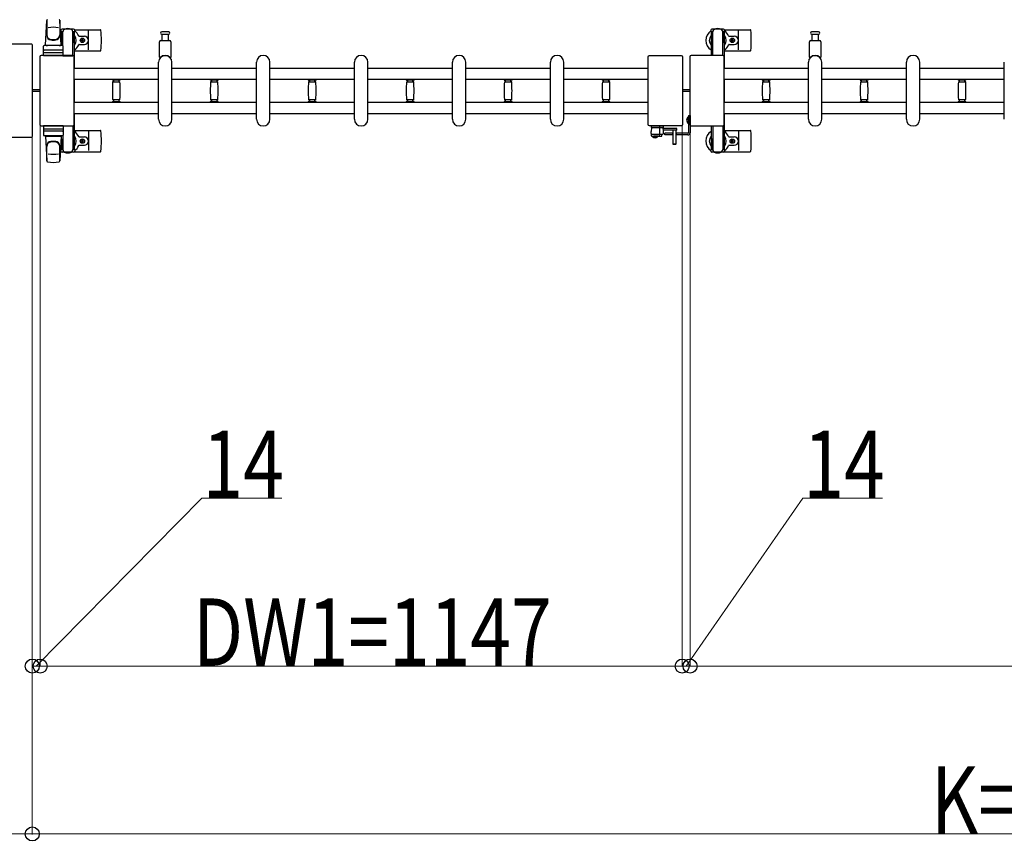
# Model space of a CAD drawing. Units: millimetres. Extents: x 0 to 33640, y 0 to 23760.
# Drawn here: x 2001 to 3760, y 19658 to 21128 of the extents above; entities that cross this region are included whole.
import ezdxf

# ---------------------------------------------------------------- set-up
doc = ezdxf.new("R2010")
doc.units = ezdxf.units.MM
doc.linetypes.add('YHIDDEN_1', pattern=[4, 3, -1])
for name, color, linetype, lineweight in [('YKK_13', 4, 'Continuous', 30), ('YKK_A1', 4, 'Continuous', 30), ('YKK_D', 6, 'Continuous', 13)]:
    doc.layers.add(name, color=color, linetype=linetype, lineweight=lineweight)
doc.styles.add('text-b', font='extslim2.shx', dxfattribs={"width": 0.8, "bigfont": 'extfont2.shx'})

msp = doc.modelspace()

# ---------------------------------------------------------------- linework, layer by layer
at = {"layer": 'YKK_13'}
for p, q in [((2047.1, 21082.4), (2049.5, 21126.4)), ((2049.6, 21126), (2049.6, 21100.3)), ((2072.6, 21126.8), (2072.6, 21099.6)), ((2075.1, 21082.4), (2072.6, 21126.4)), ((2074.8, 21108.9), (2074.8, 21106.1)), ((2097.4, 21110.9), (2076.8, 21110.9)), ((2099.1, 21109.9), (2145.2, 21109.9)), ((2099.4, 21106.1), (2099.4, 21108.9)), ((3235.8, 21108.9), (3235.8, 21106.1)), ((3258.4, 21110.9), (3237.8, 21110.9)), ((3260.1, 21109.9), (3306.2, 21109.9)), ((3260.4, 21106.1), (3260.4, 21108.9)), ((2074.8, 21106.1), (2078.1, 21106.1)), ((2076.3, 21102.6), (2077.1, 21102.6)), ((2076.3, 21092.1), (2076.3, 21102.6)), ((2077.9, 21086.1), (2076.3, 21092.1)), ((2077.1, 21089.1), (2077.1, 21106.1)), ((2078.1, 21081.3), (2078.1, 21105.9)), ((2096.1, 21106.1), (2099.4, 21106.1)), ((2096.1, 21063.4), (2096.1, 21105.9)), ((2096.3, 21086.1), (2097.9, 21092.1)), ((2097.1, 21089.1), (2097.1, 21106.1)), ((2097.9, 21102.6), (2097.1, 21102.6)), ((2097.9, 21092.1), (2097.9, 21102.6)), ((2107.4, 21098.4), (2116.6, 21098.4)), ((2110.9, 21091.3), (2110.9, 21090.5)), ((2111.8, 21091.3), (2110.9, 21091.3)), ((2110.9, 21090.5), (2111.8, 21090.5)), ((2113.5, 21093.1), (2112.6, 21093.1)), ((2112.6, 21093.1), (2112.6, 21092.2)), ((2113.5, 21092.2), (2113.5, 21093.1)), ((2115.3, 21091.3), (2114.4, 21091.3)), ((2114.4, 21090.5), (2115.3, 21090.5)), ((2115.3, 21090.5), (2115.3, 21091.3)), ((2124.1, 21073.9), (2124.1, 21107.9)), ((2261.1, 21105.9), (2254.8, 21105.9)), ((2254.8, 21101.9), (2267.3, 21101.9)), ((2255.6, 21090.4), (2255.6, 21101.9)), ((2267.3, 21105.9), (2261.1, 21105.9)), ((2266.6, 21101.9), (2266.6, 21090.4)), ((3235.8, 21106.1), (3239.1, 21106.1)), ((3237.3, 21102.6), (3238.1, 21102.6)), ((3237.3, 21092.1), (3237.3, 21102.6)), ((3238.9, 21086.1), (3237.3, 21092.1)), ((3238.1, 21089.1), (3238.1, 21106.1)), ((3239.1, 21063.9), (3239.1, 21105.9)), ((3257.1, 21106.1), (3260.4, 21106.1)), ((3257.1, 21063.9), (3257.1, 21105.9)), ((3257.3, 21086.1), (3258.9, 21092.1)), ((3258.1, 21089.1), (3258.1, 21106.1)), ((3258.9, 21102.6), (3258.1, 21102.6)), ((3258.9, 21092.1), (3258.9, 21102.6)), ((3268.4, 21098.4), (3277.6, 21098.4)), ((3271.9, 21091.3), (3271.9, 21090.5)), ((3272.8, 21091.3), (3271.9, 21091.3)), ((3271.9, 21090.5), (3272.8, 21090.5)), ((3274.5, 21093.1), (3273.6, 21093.1)), ((3273.6, 21093.1), (3273.6, 21092.2)), ((3274.5, 21092.2), (3274.5, 21093.1)), ((3276.3, 21091.3), (3275.4, 21091.3)), ((3275.4, 21090.5), (3276.3, 21090.5)), ((3276.3, 21090.5), (3276.3, 21091.3)), ((3285.1, 21073.9), (3285.1, 21107.9)), ((3422.1, 21105.9), (3415.8, 21105.9)), ((3415.8, 21101.9), (3428.3, 21101.9)), ((3416.6, 21090.4), (3416.6, 21101.9)), ((3428.3, 21105.9), (3422.1, 21105.9)), ((3427.6, 21101.9), (3427.6, 21090.4)), ((2022.6, 21083.9), (1986.6, 21083.9)), ((2022.6, 21083.9), (2022.6, 21083.9)), ((2024.1, 20919.4), (2024.1, 21082.4)), ((2024.1, 21082.4), (2024.1, 21082.4)), ((2043.6, 21063.4), (2043.6, 21080.4)), ((2077.6, 21081.4), (2044.6, 21081.4)), ((2077.6, 21073.4), (2044.6, 21073.4)), ((2047.1, 21082.4), (2075.1, 21082.4)), ((2048.1, 21081.4), (2048.1, 21082.4)), ((2048.1, 21082.4), (2074.1, 21082.4)), ((2048.1, 21081.4), (2050.5, 21081.4)), ((2071.7, 21081.4), (2074.1, 21081.4)), ((2074.1, 21081.4), (2074.1, 21082.4)), ((2077.9, 21086.1), (2078.1, 21086.1)), ((2078.6, 21063.4), (2078.6, 21080.4)), ((2096.3, 21086.1), (2096.1, 21086.1)), ((2107.4, 21083.4), (2116.6, 21083.4)), ((2112.6, 21089.6), (2112.6, 21088.7)), ((2112.6, 21088.7), (2113.5, 21088.7)), ((2113.5, 21088.7), (2113.5, 21089.6)), ((2251.1, 21060.6), (2251.1, 21088.4)), ((2253.1, 21090.4), (2269.1, 21090.4)), ((2271.1, 21088.4), (2271.1, 21060.6)), ((3238.9, 21086.1), (3239.1, 21086.1)), ((3257.3, 21086.1), (3257.1, 21086.1)), ((3268.4, 21083.4), (3277.6, 21083.4)), ((3273.6, 21089.6), (3273.6, 21088.7)), ((3273.6, 21088.7), (3274.5, 21088.7)), ((3274.5, 21088.7), (3274.5, 21089.6)), ((3412.1, 21060.6), (3412.1, 21088.4)), ((3414.1, 21090.4), (3430.1, 21090.4)), ((3432.1, 21088.4), (3432.1, 21060.6)), ((2037.1, 21061.4), (2037.1, 20940.4)), ((2037.1, 21061.4), (2037.1, 21061.4)), ((2096.1, 21063.9), (2039.6, 21063.9)), ((2039.6, 21063.9), (2039.6, 21063.9)), ((2078.6, 21063.4), (2043.6, 21063.4)), ((2044.5, 21068.9), (2077.7, 21068.9)), ((2078.1, 21063.4), (2096.1, 21063.4)), ((2096.1, 21063.9), (2096.1, 21063.9)), ((2098.6, 20940.4), (2098.6, 21061.4)), ((2098.6, 21061.4), (2098.6, 21061.4)), ((2099.1, 21071.9), (2145.2, 21071.9)), ((3123.6, 20940.4), (3123.6, 21061.4)), ((3123.6, 21061.4), (3123.6, 21061.4)), ((3126.1, 21063.9), (3182.6, 21063.9)), ((3126.1, 21063.9), (3126.1, 21063.9)), ((3182.6, 21063.9), (3182.6, 21063.9)), ((3185.1, 21061.4), (3185.1, 20940.4)), ((3185.1, 21061.4), (3185.1, 21061.4)), ((3198.1, 21061.4), (3198.1, 20940.4)), ((3198.1, 21061.4), (3198.1, 21061.4)), ((3257.1, 21063.9), (3200.6, 21063.9)), ((3200.6, 21063.9), (3200.6, 21063.9)), ((3259.6, 20940.4), (3259.6, 21061.4)), ((3259.6, 21061.4), (3259.6, 21061.4)), ((3260.1, 21071.9), (3306.2, 21071.9)), ((2249.1, 20949.9), (2249.1, 21051.9)), ((2273.1, 20949.9), (2273.1, 21051.9)), ((2424.1, 20949.9), (2424.1, 21051.9)), ((2448.1, 20949.9), (2448.1, 21051.9)), ((2599.1, 20949.9), (2599.1, 21051.9)), ((2623.1, 20949.9), (2623.1, 21051.9)), ((2774.1, 20949.9), (2774.1, 21051.9)), ((2798.1, 20949.9), (2798.1, 21051.9)), ((2949.1, 20949.9), (2949.1, 21051.9)), ((2973.1, 20949.9), (2973.1, 21051.9)), ((3410.1, 20949.9), (3410.1, 21051.9)), ((3434.1, 20949.9), (3434.1, 21051.9)), ((3585.1, 20949.9), (3585.1, 21051.9)), ((3609.1, 20949.9), (3609.1, 21051.9)), ((3760.1, 20949.9), (3760.1, 21051.9)), ((2166.6, 21021.5), (2166.6, 21020.2)), ((2166.6, 21021.5), (2173.6, 21021.5)), ((2173.6, 21021.5), (2180.6, 21021.5)), ((2180.6, 21020.2), (2180.6, 21021.5)), ((2341.6, 21021.5), (2341.6, 21020.2)), ((2341.6, 21021.5), (2348.6, 21021.5)), ((2348.6, 21021.5), (2355.6, 21021.5)), ((2355.6, 21020.2), (2355.6, 21021.5)), ((2516.6, 21021.5), (2516.6, 21020.2)), ((2516.6, 21021.5), (2523.6, 21021.5)), ((2523.6, 21021.5), (2530.6, 21021.5)), ((2530.6, 21020.2), (2530.6, 21021.5)), ((2691.6, 21021.5), (2691.6, 21020.2)), ((2691.6, 21021.5), (2698.6, 21021.5)), ((2698.6, 21021.5), (2705.6, 21021.5)), ((2705.6, 21020.2), (2705.6, 21021.5)), ((2866.6, 21021.5), (2866.6, 21020.2)), ((2866.6, 21021.5), (2873.6, 21021.5)), ((2873.6, 21021.5), (2880.6, 21021.5)), ((2880.6, 21020.2), (2880.6, 21021.5)), ((3041.6, 21021.5), (3041.6, 21020.2)), ((3041.6, 21021.5), (3048.6, 21021.5)), ((3048.6, 21021.5), (3055.6, 21021.5)), ((3055.6, 21020.2), (3055.6, 21021.5)), ((3327.6, 21021.5), (3327.6, 21020.2)), ((3327.6, 21021.5), (3334.6, 21021.5)), ((3334.6, 21021.5), (3341.6, 21021.5)), ((3341.6, 21020.2), (3341.6, 21021.5)), ((3502.6, 21021.5), (3502.6, 21020.2)), ((3502.6, 21021.5), (3509.6, 21021.5)), ((3509.6, 21021.5), (3516.6, 21021.5)), ((3516.6, 21020.2), (3516.6, 21021.5)), ((3677.6, 21021.5), (3677.6, 21020.2)), ((3677.6, 21021.5), (3684.6, 21021.5)), ((3684.6, 21021.5), (3691.6, 21021.5)), ((3691.6, 21020.2), (3691.6, 21021.5)), ((2173.6, 21019.9), (2166.9, 21019.9)), ((2167.4, 21016.9), (2179.8, 21016.9)), ((2168.6, 21019.9), (2168.6, 21016.9)), ((2180.3, 21019.9), (2173.6, 21019.9)), ((2178.6, 21016.9), (2178.6, 21019.9)), ((2348.6, 21019.9), (2341.9, 21019.9)), ((2342.4, 21016.9), (2354.8, 21016.9)), ((2343.6, 21019.9), (2343.6, 21016.9)), ((2355.3, 21019.9), (2348.6, 21019.9)), ((2353.6, 21016.9), (2353.6, 21019.9)), ((2523.6, 21019.9), (2516.9, 21019.9)), ((2517.4, 21016.9), (2529.8, 21016.9)), ((2518.6, 21019.9), (2518.6, 21016.9)), ((2530.3, 21019.9), (2523.6, 21019.9)), ((2528.6, 21016.9), (2528.6, 21019.9)), ((2698.6, 21019.9), (2691.9, 21019.9)), ((2692.4, 21016.9), (2704.8, 21016.9)), ((2693.6, 21019.9), (2693.6, 21016.9)), ((2705.3, 21019.9), (2698.6, 21019.9)), ((2703.6, 21016.9), (2703.6, 21019.9)), ((2873.6, 21019.9), (2866.9, 21019.9)), ((2867.4, 21016.9), (2879.8, 21016.9)), ((2868.6, 21019.9), (2868.6, 21016.9)), ((2880.3, 21019.9), (2873.6, 21019.9)), ((2878.6, 21016.9), (2878.6, 21019.9)), ((3048.6, 21019.9), (3041.9, 21019.9)), ((3042.4, 21016.9), (3054.8, 21016.9)), ((3043.6, 21019.9), (3043.6, 21016.9)), ((3055.3, 21019.9), (3048.6, 21019.9)), ((3053.6, 21016.9), (3053.6, 21019.9)), ((3334.6, 21019.9), (3327.9, 21019.9)), ((3328.4, 21016.9), (3340.8, 21016.9)), ((3329.6, 21019.9), (3329.6, 21016.9)), ((3341.3, 21019.9), (3334.6, 21019.9)), ((3339.6, 21016.9), (3339.6, 21019.9)), ((3509.6, 21019.9), (3502.9, 21019.9)), ((3503.4, 21016.9), (3515.8, 21016.9)), ((3504.6, 21019.9), (3504.6, 21016.9)), ((3516.3, 21019.9), (3509.6, 21019.9)), ((3514.6, 21016.9), (3514.6, 21019.9)), ((3684.6, 21019.9), (3677.9, 21019.9)), ((3678.4, 21016.9), (3690.8, 21016.9)), ((3679.6, 21019.9), (3679.6, 21016.9)), ((3691.3, 21019.9), (3684.6, 21019.9)), ((3689.6, 21016.9), (3689.6, 21019.9)), ((2037.1, 21002.4), (2024.1, 21002.4)), ((2037.1, 20999.4), (2024.1, 20999.4)), ((2173.6, 20984.9), (2167.4, 20984.9)), ((2168.6, 20984.9), (2168.6, 20981.9)), ((2179.8, 20984.9), (2173.6, 20984.9)), ((2178.6, 20981.9), (2178.6, 20984.9)), ((2348.6, 20984.9), (2342.4, 20984.9)), ((2343.6, 20984.9), (2343.6, 20981.9)), ((2354.8, 20984.9), (2348.6, 20984.9)), ((2353.6, 20981.9), (2353.6, 20984.9)), ((2523.6, 20984.9), (2517.4, 20984.9)), ((2518.6, 20984.9), (2518.6, 20981.9)), ((2529.8, 20984.9), (2523.6, 20984.9)), ((2528.6, 20981.9), (2528.6, 20984.9)), ((2698.6, 20984.9), (2692.4, 20984.9)), ((2693.6, 20984.9), (2693.6, 20981.9)), ((2704.8, 20984.9), (2698.6, 20984.9)), ((2703.6, 20981.9), (2703.6, 20984.9)), ((2873.6, 20984.9), (2867.4, 20984.9)), ((2868.6, 20984.9), (2868.6, 20981.9)), ((2879.8, 20984.9), (2873.6, 20984.9)), ((2878.6, 20981.9), (2878.6, 20984.9)), ((3048.6, 20984.9), (3042.4, 20984.9)), ((3043.6, 20984.9), (3043.6, 20981.9)), ((3054.8, 20984.9), (3048.6, 20984.9)), ((3053.6, 20981.9), (3053.6, 20984.9)), ((3198.1, 21002.4), (3185.1, 21002.4)), ((3198.1, 20999.4), (3185.1, 20999.4)), ((3334.6, 20984.9), (3328.4, 20984.9)), ((3329.6, 20984.9), (3329.6, 20981.9)), ((3340.8, 20984.9), (3334.6, 20984.9)), ((3339.6, 20981.9), (3339.6, 20984.9)), ((3509.6, 20984.9), (3503.4, 20984.9)), ((3504.6, 20984.9), (3504.6, 20981.9)), ((3515.8, 20984.9), (3509.6, 20984.9)), ((3514.6, 20981.9), (3514.6, 20984.9)), ((3684.6, 20984.9), (3678.4, 20984.9)), ((3679.6, 20984.9), (3679.6, 20981.9)), ((3690.8, 20984.9), (3684.6, 20984.9)), ((3689.6, 20981.9), (3689.6, 20984.9)), ((2166.6, 20981.6), (2166.6, 20980.3)), ((2166.6, 20980.3), (2173.6, 20980.3)), ((2166.9, 20981.9), (2180.3, 20981.9)), ((2173.6, 20980.3), (2180.6, 20980.3)), ((2180.6, 20980.3), (2180.6, 20981.6)), ((2341.6, 20981.6), (2341.6, 20980.3)), ((2341.6, 20980.3), (2348.6, 20980.3)), ((2341.9, 20981.9), (2355.3, 20981.9)), ((2348.6, 20980.3), (2355.6, 20980.3)), ((2355.6, 20980.3), (2355.6, 20981.6)), ((2516.6, 20981.6), (2516.6, 20980.3)), ((2516.6, 20980.3), (2523.6, 20980.3)), ((2516.9, 20981.9), (2530.3, 20981.9)), ((2523.6, 20980.3), (2530.6, 20980.3)), ((2530.6, 20980.3), (2530.6, 20981.6)), ((2691.6, 20981.6), (2691.6, 20980.3)), ((2691.6, 20980.3), (2698.6, 20980.3)), ((2691.9, 20981.9), (2705.3, 20981.9)), ((2698.6, 20980.3), (2705.6, 20980.3)), ((2705.6, 20980.3), (2705.6, 20981.6)), ((2866.6, 20981.6), (2866.6, 20980.3)), ((2866.6, 20980.3), (2873.6, 20980.3)), ((2866.9, 20981.9), (2880.3, 20981.9)), ((2873.6, 20980.3), (2880.6, 20980.3)), ((2880.6, 20980.3), (2880.6, 20981.6)), ((3041.6, 20981.6), (3041.6, 20980.3)), ((3041.6, 20980.3), (3048.6, 20980.3)), ((3041.9, 20981.9), (3055.3, 20981.9)), ((3048.6, 20980.3), (3055.6, 20980.3)), ((3055.6, 20980.3), (3055.6, 20981.6)), ((3327.6, 20981.6), (3327.6, 20980.3)), ((3327.6, 20980.3), (3334.6, 20980.3)), ((3327.9, 20981.9), (3341.3, 20981.9)), ((3334.6, 20980.3), (3341.6, 20980.3)), ((3341.6, 20980.3), (3341.6, 20981.6)), ((3502.6, 20981.6), (3502.6, 20980.3)), ((3502.6, 20980.3), (3509.6, 20980.3)), ((3502.9, 20981.9), (3516.3, 20981.9)), ((3509.6, 20980.3), (3516.6, 20980.3)), ((3516.6, 20980.3), (3516.6, 20981.6)), ((3677.6, 20981.6), (3677.6, 20980.3)), ((3677.6, 20980.3), (3684.6, 20980.3)), ((3677.9, 20981.9), (3691.3, 20981.9)), ((3684.6, 20980.3), (3691.6, 20980.3)), ((3691.6, 20980.3), (3691.6, 20981.6)), ((2037.1, 20940.4), (2037.1, 20940.4)), ((2039.6, 20937.9), (2096.1, 20937.9)), ((2039.6, 20937.9), (2039.6, 20937.9)), ((2078.6, 20938.4), (2043.6, 20938.4)), ((2043.6, 20938.4), (2043.6, 20921.4)), ((2044.5, 20932.9), (2077.7, 20932.9)), ((2078.1, 20938.4), (2096.1, 20938.4)), ((2078.6, 20938.4), (2078.6, 20921.4)), ((2096.1, 20938.4), (2096.1, 20895.9)), ((2096.1, 20937.9), (2096.1, 20937.9)), ((2098.6, 20940.4), (2098.6, 20940.4)), ((3123.6, 20940.4), (3123.6, 20940.4)), ((3182.6, 20937.9), (3126.1, 20937.9)), ((3126.1, 20937.9), (3126.1, 20937.9)), ((3129.3, 20937.9, 0), (3129.2, 20935.4, 0)), ((3129.6, 20935.4, 0), (3129.2, 20927.9, 0)), ((3129.2, 20935.4, 0), (3130.2, 20935.4, 0)), ((3150.8, 20935.4, 0), (3129.6, 20935.4, 0)), ((3130.3, 20938.4, 0), (3129.8, 20938.4, 0)), ((3130.2, 20935.4, 0), (3151.2, 20935.4, 0)), ((3144.1, 20938.4, 0), (3130.3, 20938.4, 0)), ((3144.3, 20938.4, 0), (3144.1, 20938.4, 0)), ((3144.2, 20935.4, 0), (3144.2, 20923.9, 0)), ((3150.3, 20938.4, 0), (3144.3, 20938.4, 0)), ((3144.3, 20937.9, 0), (3144.4, 20935.4, 0)), ((3150.5, 20938.4, 0), (3150.3, 20938.4, 0)), ((3151.2, 20927.9, 0), (3150.8, 20935.4, 0)), ((3151.2, 20934.9, 0), (3150.8, 20934.9, 0)), ((3150.8, 20934.4, 0), (3151.1, 20934.4, 0)), ((3174.8, 20933.4, 0), (3150.9, 20933.4, 0)), ((3151.2, 20935.4, 0), (3151, 20937.9, 0)), ((3151.1, 20934.4, 0), (3151.2, 20934.9, 0)), ((3151.2, 20934.9, 0), (3151.2, 20935.4, 0)), ((3174.8, 20930.4, 0), (3174.8, 20933.4, 0)), ((3182.6, 20937.9), (3182.6, 20937.9)), ((3185.1, 20940.4), (3185.1, 20940.4)), ((3198.1, 20940.4), (3198.1, 20940.4)), ((3200.6, 20937.9), (3257.1, 20937.9)), ((3200.6, 20937.9), (3200.6, 20937.9)), ((3239.1, 20937.9), (3239.1, 20895.9)), ((3257.1, 20937.9), (3257.1, 20895.9)), ((3259.6, 20940.4), (3259.6, 20940.4)), ((1986.6, 20917.9), (2022.6, 20917.9)), ((2022.6, 20917.9), (2022.6, 20917.9)), ((2024.1, 20919.4), (2024.1, 20919.4)), ((2077.6, 20928.4), (2044.6, 20928.4)), ((2077.6, 20920.4), (2044.6, 20920.4)), ((2047.1, 20919.4), (2075.1, 20919.4)), ((2047.1, 20919.4), (2049.5, 20875.4)), ((2048.1, 20920.4), (2050.5, 20920.4)), ((2048.1, 20920.4), (2048.1, 20919.4)), ((2048.1, 20919.4), (2074.1, 20919.4)), ((2071.7, 20920.4), (2074.1, 20920.4)), ((2075.1, 20919.4), (2072.6, 20875.4)), ((2074.1, 20920.4), (2074.1, 20919.4)), ((2077.9, 20915.7), (2076.3, 20909.7)), ((2077.9, 20915.7), (2078.1, 20915.7)), ((2078.1, 20920.5), (2078.1, 20895.9)), ((2096.3, 20915.7), (2096.1, 20915.7)), ((2096.3, 20915.7), (2097.9, 20909.7)), ((2099.1, 20929.9), (2145.2, 20929.9)), ((2107.4, 20918.4), (2116.6, 20918.4)), ((2124.1, 20927.9), (2124.1, 20893.9)), ((3129.6, 20920.4, 0), (3129.2, 20927.9, 0)), ((3130.4, 20923.4, 0), (3150, 20923.4, 0)), ((3130.6, 20919.4, 0), (3147.5, 20919.4, 0)), ((3143.5, 20923.4, 0), (3143.5, 20919.9, 0)), ((3148.5, 20920.4, 0), (3148.7, 20923.4, 0)), ((3174.8, 20930.4, 0), (3151, 20930.4, 0)), ((3151, 20924.4, 0), (3151.2, 20927.9, 0)), ((3167.7, 20930.4, 0), (3167.7, 20905.9, 0)), ((3173.7, 20930.3, 0), (3167.7, 20930.3, 0)), ((3173.7, 20905.9, 0), (3173.7, 20930.4, 0)), ((3238.9, 20915.7), (3237.3, 20909.7)), ((3238.9, 20915.7), (3239.1, 20915.7)), ((3257.3, 20915.7), (3257.1, 20915.7)), ((3257.3, 20915.7), (3258.9, 20909.7)), ((3260.1, 20929.9), (3306.2, 20929.9)), ((3268.4, 20918.4), (3277.6, 20918.4)), ((3285.1, 20927.9), (3285.1, 20893.9)), ((2049.6, 20875.8), (2049.6, 20901.5)), ((2072.6, 20875), (2072.6, 20902.2)), ((2076.3, 20909.7), (2076.3, 20899.2)), ((2076.3, 20899.2), (2077.1, 20899.2)), ((2077.1, 20912.7), (2077.1, 20895.7)), ((2097.1, 20912.7), (2097.1, 20895.7)), ((2097.9, 20899.2), (2097.1, 20899.2)), ((2097.9, 20909.7), (2097.9, 20899.2)), ((2107.4, 20903.4), (2116.6, 20903.4)), ((2110.9, 20910.5), (2110.9, 20911.3)), ((2110.9, 20911.3), (2111.8, 20911.3)), ((2111.8, 20910.5), (2110.9, 20910.5)), ((2112.6, 20912.2), (2112.6, 20913.1)), ((2112.6, 20913.1), (2113.5, 20913.1)), ((2112.6, 20908.7), (2112.6, 20909.6)), ((2113.5, 20908.7), (2112.6, 20908.7)), ((2113.5, 20913.1), (2113.5, 20912.2)), ((2113.5, 20909.6), (2113.5, 20908.7)), ((2114.4, 20911.3), (2115.3, 20911.3)), ((2115.3, 20910.5), (2114.4, 20910.5)), ((2115.3, 20911.3), (2115.3, 20910.5)), ((3167.7, 20905.9, 0), (3168.2, 20905.4, 0)), ((3167.7, 20905.9, 0), (3173.7, 20905.9, 0)), ((3168.2, 20905.4, 0), (3173.2, 20905.4, 0)), ((3173.2, 20905.4, 0), (3173.7, 20905.9, 0)), ((3237.3, 20909.7), (3237.3, 20899.2)), ((3237.3, 20899.2), (3238.1, 20899.2)), ((3238.1, 20912.7), (3238.1, 20895.7)), ((3258.1, 20912.7), (3258.1, 20895.7)), ((3258.9, 20899.2), (3258.1, 20899.2)), ((3258.9, 20909.7), (3258.9, 20899.2)), ((3268.4, 20903.4), (3277.6, 20903.4)), ((3271.9, 20910.5), (3271.9, 20911.3)), ((3271.9, 20911.3), (3272.8, 20911.3)), ((3272.8, 20910.5), (3271.9, 20910.5)), ((3273.6, 20912.2), (3273.6, 20913.1)), ((3273.6, 20913.1), (3274.5, 20913.1)), ((3273.6, 20908.7), (3273.6, 20909.6)), ((3274.5, 20908.7), (3273.6, 20908.7)), ((3274.5, 20913.1), (3274.5, 20912.2)), ((3274.5, 20909.6), (3274.5, 20908.7)), ((3275.4, 20911.3), (3276.3, 20911.3)), ((3276.3, 20910.5), (3275.4, 20910.5)), ((3276.3, 20911.3), (3276.3, 20910.5)), ((2074.8, 20892.9), (2074.8, 20895.7)), ((2074.8, 20895.7), (2078.1, 20895.7)), ((2097.4, 20890.9), (2076.8, 20890.9)), ((2096.1, 20895.7), (2099.4, 20895.7)), ((2099.1, 20891.9), (2145.2, 20891.9)), ((2099.4, 20895.7), (2099.4, 20892.9)), ((3235.8, 20892.9), (3235.8, 20895.7)), ((3235.8, 20895.7), (3239.1, 20895.7)), ((3258.4, 20890.9), (3237.8, 20890.9)), ((3257.1, 20895.7), (3260.4, 20895.7)), ((3260.1, 20891.9), (3306.2, 20891.9)), ((3260.4, 20895.7), (3260.4, 20892.9))]:
    msp.add_line(p, q, dxfattribs=at)
at = {"layer": 'YKK_13', "linetype": 'YHIDDEN_1', "ltscale": 0.5}
for p, q in [((3193, 20950.9), (3195.7, 20949.5)), ((3193, 20945.9), (3195.7, 20947.3)), ((3195.7, 20949.5), (3196.4, 20948.4)), ((3195.7, 20947.3), (3196.4, 20948.4)), ((3134, 20917.3, 0), (3135, 20919.3, 0)), ((3135, 20919.3, 0), (3136.2, 20919.9, 0)), ((3137.3, 20919.3, 0), (3136.2, 20919.9, 0)), ((3138.3, 20917.3, 0), (3137.3, 20919.3, 0))]:
    msp.add_line(p, q, dxfattribs=at)
at = {"layer": 'YKK_13', "ltscale": 0.5}
for p, q in [((3195.1, 20954.3), (3195.1, 20942.5)), ((3195.6, 20954.3), (3195.1, 20954.3)), ((3195.6, 20956.9), (3198.6, 20956.9)), ((3195.6, 20956.9), (3195.6, 20925.9)), ((3195.6, 20954.3), (3195.6, 20942.5)), ((3198.6, 20956.9), (3198.6, 20925.9)), ((3195.6, 20942.5), (3195.1, 20942.5)), ((3131.4, 20919.4, 0), (3138.2, 20919.4, 0)), ((3131.4, 20919.4, 0), (3131.4, 20918.9, 0)), ((3131.4, 20918.9, 0), (3138.2, 20918.9, 0)), ((3140.9, 20919.4, 0), (3134.2, 20919.4, 0)), ((3140.9, 20918.9, 0), (3134.2, 20918.9, 0)), ((3140.9, 20919.4, 0), (3140.9, 20918.9, 0)), ((3167.7, 20924.9), (3153.6, 20924.9)), ((3153.6, 20921.9), (3153.6, 20924.9)), ((3167.7, 20921.9), (3153.6, 20921.9)), ((3167.1, 20924.9), (3167.1, 20921.9)), ((3194.6, 20924.9), (3173.7, 20924.9)), ((3194.6, 20921.9), (3173.7, 20921.9)), ((3174.1, 20924.9), (3174.1, 20921.9))]:
    msp.add_line(p, q, dxfattribs=at)
at = {"layer": 'YKK_13'}
for centre in [(2113.1, 21090.9), (3274.1, 21090.9), (2113.1, 20910.9), (3274.1, 20910.9)]:
    msp.add_circle(centre, 4, dxfattribs=at)
for centre, radius, start, end in [((2051, 21126.3), 1.5, 101.9774, 176.8314), ((2071.1, 21126.3), 1.5, 3.1686, 78.0226), ((2061.1, 21064.3), 50, 79.1233, 100.5495), ((2076.8, 21108.9), 2, 90, 180), ((2083.1, 21105.9), 5, 90, 180), ((2087.1, 21090.9), 21, 72.2472, 107.7528), ((2091.1, 21105.9), 5, 0, 90), ((2097.4, 21108.9), 2, 0, 90), ((2145.2, 21108.9), 1, 5.7392, 90), ((1966.1, 21090.9), 181, 354.2608, 5.7392), ((3237.8, 21108.9), 2, 90, 180), ((3244.1, 21105.9), 5, 90, 180), ((3248.1, 21090.9), 21, 72.2472, 107.7528), ((3252.1, 21105.9), 5, 0, 90), ((3258.4, 21108.9), 2, 0, 90), ((3306.2, 21108.9), 1, 5.7392, 90), ((3127.1, 21090.9), 181, 354.2608, 5.7392), ((2057.6, 21100.5), 8, 180, 263.7207), ((2057.6, 21099.6), 8, 180, 263.7207), ((2061.1, 21132.3), 40, 263.7207, 276.2793), ((2061.1, 21131.4), 40, 263.7207, 276.2793), ((2064.6, 21100.5), 8, 276.2793, 0), ((2064.6, 21099.6), 8, 276.2793, 0), ((2087.1, 21090.9), 21, 125.8535, 129.5337), ((2087.1, 21090.9), 15, 143.1301, 149.2775), ((2087.1, 21090.9), 15, 323.1301, 36.8699), ((2087.1, 21090.9), 21, 22.7284, 54.1465), ((2107.4, 21099.4), 1, 202.7284, 270), ((2111.8, 21092.2), 0.88, 270, 0), ((2111.8, 21089.6), 0.88, 0, 90), ((2114.4, 21092.2), 0.88, 180, 270), ((2114.4, 21089.6), 0.88, 90, 180), ((2116.6, 21090.9), 7.5, 270, 90), ((2254.8, 21103.9), 2, 90, 180), ((2254.8, 21103.9), 2, 180, 270), ((2267.3, 21103.9), 2, 0, 90), ((2267.3, 21103.9), 2, 270, 0), ((3248.1, 21090.9), 21, 125.8535, 235.1501), ((3248.1, 21090.9), 15, 143.1301, 216.8699), ((3248.1, 21090.9), 15, 323.1301, 36.8699), ((3248.1, 21090.9), 21, 22.7284, 54.1465), ((3268.4, 21099.4), 1, 202.7284, 270), ((3272.8, 21092.2), 0.88, 270, 0), ((3272.8, 21089.6), 0.88, 0, 90), ((3275.4, 21092.2), 0.88, 180, 270), ((3275.4, 21089.6), 0.88, 90, 180), ((3277.6, 21090.9), 7.5, 270, 90), ((3415.8, 21103.9), 2, 90, 180), ((3415.8, 21103.9), 2, 180, 270), ((3428.3, 21103.9), 2, 0, 90), ((3428.3, 21103.9), 2, 270, 0), ((2044.6, 21080.4), 1, 90, 180), ((2044.6, 21072.4), 1, 90, 180), ((2077.6, 21080.4), 1, 0, 90), ((2077.6, 21072.4), 1, 0, 90), ((2087.1, 21090.9), 21, 304.8499, 337.2716), ((2107.4, 21082.4), 1, 90, 157.2716), ((2253.1, 21088.4), 2, 90, 180), ((2269.1, 21088.4), 2, 0, 90), ((3248.1, 21090.9), 21, 304.8499, 337.2716), ((3268.4, 21082.4), 1, 90, 157.2716), ((3414.1, 21088.4), 2, 90, 180), ((3430.1, 21088.4), 2, 0, 90), ((2145.2, 21072.9), 1, 270, 354.2608), ((2261.1, 21051.9), 12, 0, 180), ((2252.1, 21060.6), 1, 180, 316.0544), ((2261.1, 21051.9), 11.5, 43.9455, 136.0544), ((2270.1, 21060.6), 1, 223.9455, 0), ((2436.1, 21051.9), 12, 0, 180), ((2611.1, 21051.9), 12, 0, 180), ((2786.1, 21051.9), 12, 0, 180), ((2961.1, 21051.9), 12, 0, 180), ((3306.2, 21072.9), 1, 270, 354.2608), ((3422.1, 21051.9), 12, 0, 180), ((3413.1, 21060.6), 1, 180, 316.0544), ((3422.1, 21051.9), 11.5, 43.9455, 136.0544), ((3431.1, 21060.6), 1, 223.9455, 0), ((3597.1, 21051.9), 12, 0, 180), ((2166.9, 21020.2), 0.3, 180, 270), ((2180.3, 21020.2), 0.3, 270, 0), ((2341.9, 21020.2), 0.3, 180, 270), ((2355.3, 21020.2), 0.3, 270, 0), ((2516.9, 21020.2), 0.3, 180, 270), ((2530.3, 21020.2), 0.3, 270, 0), ((2691.9, 21020.2), 0.3, 180, 270), ((2705.3, 21020.2), 0.3, 270, 0), ((2866.9, 21020.2), 0.3, 180, 270), ((2880.3, 21020.2), 0.3, 270, 0), ((3041.9, 21020.2), 0.3, 180, 270), ((3055.3, 21020.2), 0.3, 270, 0), ((3327.9, 21020.2), 0.3, 180, 270), ((3341.3, 21020.2), 0.3, 270, 0), ((3502.9, 21020.2), 0.3, 180, 270), ((3516.3, 21020.2), 0.3, 270, 0), ((3677.9, 21020.2), 0.3, 180, 270), ((3691.3, 21020.2), 0.3, 270, 0), ((2422.6, 21000.9), 256, 176.4798, 183.5202), ((2167.4, 21016.6), 0.3, 90, 176.4798), ((2179.8, 21016.6), 0.3, 3.5202, 90), ((1924.6, 21000.9), 256, 356.4798, 3.5202), ((2597.6, 21000.9), 256, 176.4798, 183.5202), ((2342.4, 21016.6), 0.3, 90, 176.4798), ((2354.8, 21016.6), 0.3, 3.5202, 90), ((2099.6, 21000.9), 256, 356.4798, 3.5202), ((2772.6, 21000.9), 256, 176.4798, 183.5202), ((2517.4, 21016.6), 0.3, 90, 176.4798), ((2529.8, 21016.6), 0.3, 3.5202, 90), ((2274.6, 21000.9), 256, 356.4798, 3.5202), ((2947.6, 21000.9), 256, 176.4798, 183.5202), ((2692.4, 21016.6), 0.3, 90, 176.4798), ((2704.8, 21016.6), 0.3, 3.5202, 90), ((2449.6, 21000.9), 256, 356.4798, 3.5202), ((3122.6, 21000.9), 256, 176.4798, 183.5202), ((2867.4, 21016.6), 0.3, 90, 176.4798), ((2879.8, 21016.6), 0.3, 3.5202, 90), ((2624.6, 21000.9), 256, 356.4798, 3.5202), ((3297.6, 21000.9), 256, 176.4798, 183.5202), ((3042.4, 21016.6), 0.3, 90, 176.4798), ((3054.8, 21016.6), 0.3, 3.5202, 90), ((2799.6, 21000.9), 256, 356.4798, 3.5202), ((3583.6, 21000.9), 256, 176.4798, 183.5202), ((3328.4, 21016.6), 0.3, 90, 176.4798), ((3340.8, 21016.6), 0.3, 3.5202, 90), ((3085.6, 21000.9), 256, 356.4798, 3.5202), ((3758.6, 21000.9), 256, 176.4798, 183.5202), ((3503.4, 21016.6), 0.3, 90, 176.4798), ((3515.8, 21016.6), 0.3, 3.5202, 90), ((3260.6, 21000.9), 256, 356.4798, 3.5202), ((3933.6, 21000.9), 256, 176.4798, 183.5202), ((3678.4, 21016.6), 0.3, 90, 176.4798), ((3690.8, 21016.6), 0.3, 3.5202, 90), ((3435.6, 21000.9), 256, 356.4798, 3.5202), ((2167.4, 20985.2), 0.3, 183.5202, 270), ((2179.8, 20985.2), 0.3, 270, 356.4798), ((2342.4, 20985.2), 0.3, 183.5202, 270), ((2354.8, 20985.2), 0.3, 270, 356.4798), ((2517.4, 20985.2), 0.3, 183.5202, 270), ((2529.8, 20985.2), 0.3, 270, 356.4798), ((2692.4, 20985.2), 0.3, 183.5202, 270), ((2704.8, 20985.2), 0.3, 270, 356.4798), ((2867.4, 20985.2), 0.3, 183.5202, 270), ((2879.8, 20985.2), 0.3, 270, 356.4798), ((3042.4, 20985.2), 0.3, 183.5202, 270), ((3054.8, 20985.2), 0.3, 270, 356.4798), ((3328.4, 20985.2), 0.3, 183.5202, 270), ((3340.8, 20985.2), 0.3, 270, 356.4798), ((3503.4, 20985.2), 0.3, 183.5202, 270), ((3515.8, 20985.2), 0.3, 270, 356.4798), ((3678.4, 20985.2), 0.3, 183.5202, 270), ((3690.8, 20985.2), 0.3, 270, 356.4798), ((2166.9, 20981.6), 0.3, 90, 180), ((2180.3, 20981.6), 0.3, 0, 90), ((2341.9, 20981.6), 0.3, 90, 180), ((2355.3, 20981.6), 0.3, 0, 90), ((2516.9, 20981.6), 0.3, 90, 180), ((2530.3, 20981.6), 0.3, 0, 90), ((2691.9, 20981.6), 0.3, 90, 180), ((2705.3, 20981.6), 0.3, 0, 90), ((2866.9, 20981.6), 0.3, 90, 180), ((2880.3, 20981.6), 0.3, 0, 90), ((3041.9, 20981.6), 0.3, 90, 180), ((3055.3, 20981.6), 0.3, 0, 90), ((3327.9, 20981.6), 0.3, 90, 180), ((3341.3, 20981.6), 0.3, 0, 90), ((3502.9, 20981.6), 0.3, 90, 180), ((3516.3, 20981.6), 0.3, 0, 90), ((3677.9, 20981.6), 0.3, 90, 180), ((3691.3, 20981.6), 0.3, 0, 90), ((2261.1, 20949.9), 12, 180, 0), ((2436.1, 20949.9), 12, 180, 0), ((2611.1, 20949.9), 12, 180, 0), ((2786.1, 20949.9), 12, 180, 0), ((2961.1, 20949.9), 12, 180, 0), ((3422.1, 20949.9), 12, 180, 0), ((3597.1, 20949.9), 12, 180, 0), ((3129.8, 20937.9, 0), 0.5, 90, 176.5), ((3150.5, 20937.9, 0), 0.5, 3.5, 90), ((2044.6, 20929.4), 1, 180, 270), ((2044.6, 20921.4), 1, 180, 270), ((2077.6, 20929.4), 1, 270, 0), ((2077.6, 20921.4), 1, 270, 0), ((2087.1, 20910.9), 21, 22.7284, 55.1501), ((2087.1, 20910.9), 15, 323.1301, 36.8699), ((2107.4, 20919.4), 1, 202.7284, 270), ((2116.6, 20910.9), 7.5, 270, 90), ((2145.2, 20928.9), 1, 5.7392, 90), ((1966.1, 20910.9), 181, 354.2608, 5.7392), ((3130.4, 20924.4, 0), 1, 183, 270), ((3130.6, 20920.4, 0), 1, 183, 270), ((3147.5, 20920.4, 0), 1, 270, 357), ((3150, 20924.4, 0), 1, 270, 357), ((3248.1, 20910.9), 21, 124.8499, 234.1465), ((3248.1, 20910.9), 15, 143.1301, 216.8699), ((3248.1, 20910.9), 21, 22.7284, 55.1501), ((3248.1, 20910.9), 15, 323.1301, 36.8699), ((3268.4, 20919.4), 1, 202.7284, 270), ((3277.6, 20910.9), 7.5, 270, 90), ((3306.2, 20928.9), 1, 5.7392, 90), ((3127.1, 20910.9), 181, 354.2608, 5.7392), ((2057.6, 20902.2), 8, 96.2793, 180), ((2057.6, 20901.3), 8, 96.2793, 180), ((2061.1, 20870.4), 40, 83.7207, 96.2793), ((2061.1, 20869.5), 40, 83.7207, 96.2793), ((2064.6, 20902.2), 8, 0, 83.7207), ((2064.6, 20901.3), 8, 0, 83.7207), ((2087.1, 20910.9), 15, 210.7225, 216.8699), ((2087.1, 20910.9), 21, 305.8535, 337.2716), ((2107.4, 20902.4), 1, 90, 157.2716), ((2111.8, 20912.2), 0.88, 270, 0), ((2111.8, 20909.6), 0.88, 0, 90), ((2114.4, 20912.2), 0.88, 180, 270), ((2114.4, 20909.6), 0.88, 90, 180), ((3248.1, 20910.9), 21, 305.8535, 337.2716), ((3268.4, 20902.4), 1, 90, 157.2716), ((3272.8, 20912.2), 0.88, 270, 0), ((3272.8, 20909.6), 0.88, 0, 90), ((3275.4, 20912.2), 0.88, 180, 270), ((3275.4, 20909.6), 0.88, 90, 180), ((2061.1, 20937.5), 50, 259.4505, 280.8767), ((2087.1, 20910.9), 21, 230.4663, 234.1465), ((2076.8, 20892.9), 2, 180, 270), ((2083.1, 20895.9), 5, 180, 270), ((2087.1, 20910.9), 21, 252.2472, 287.7528), ((2091.1, 20895.9), 5, 270, 0), ((2097.4, 20892.9), 2, 270, 0), ((2145.2, 20892.9), 1, 270, 354.2608), ((3237.8, 20892.9), 2, 180, 270), ((3244.1, 20895.9), 5, 180, 270), ((3248.1, 20910.9), 21, 252.2472, 287.7528), ((3252.1, 20895.9), 5, 270, 0), ((3258.4, 20892.9), 2, 270, 0), ((3306.2, 20892.9), 1, 270, 354.2608), ((2051, 20875.5), 1.5, 183.1686, 258.0226), ((2061.1, 20922.9), 50, 258.0536, 281.9464), ((2061.1, 20922.9), 50, 258.0536, 281.9774), ((2071.1, 20875.5), 1.5, 281.9774, 356.8314)]:
    msp.add_arc(centre, radius, start, end, dxfattribs=at)
at = {"layer": 'YKK_13', "ltscale": 0.5}
for centre, radius, start, end in [((3200.8, 20948.4), 8.23, 134.2189, 225.7811), ((3136.2, 20923.6, 0), 6.66, 224.515, 315.485), ((3194.6, 20925.9), 1, 270, 0), ((3194.6, 20925.9), 4, 270, 0)]:
    msp.add_arc(centre, radius, start, end, dxfattribs=at)
at = {"layer": 'YKK_13'}
for centre, major_axis, ratio, start_param, end_param in [((2022.6, 21082.4), (1.06, 1.06), 0.997762, 5.499651, 7.06672), ((2039.6, 21061.4), (1.77, -1.77), 0.997169, 2.358058, 3.925127), ((2096.1, 21061.4), (-1.77, -1.77), 0.997169, 2.358058, 3.925127), ((3200.6, 21061.4), (1.77, -1.77), 0.997169, 2.358058, 3.925127), ((3257.1, 21061.4), (-1.77, -1.77), 0.997169, 2.358058, 3.925127), ((2039.6, 20940.4), (-1.77, -1.77), 0.997169, 5.499651, 7.06672), ((2096.1, 20940.4), (1.77, -1.77), 0.997169, 5.499651, 7.06672), ((3200.6, 20940.4), (-1.77, -1.77), 0.997169, 5.499651, 7.06672), ((3257.1, 20940.4), (1.77, -1.77), 0.997169, 5.499651, 7.06672), ((2022.6, 20919.4), (-1.06, 1.06), 0.997762, 2.358058, 3.925127)]:
    msp.add_ellipse(centre, major_axis=major_axis, ratio=ratio, start_param=start_param, end_param=end_param, dxfattribs=at)
at = {"layer": 'YKK_13', "extrusion": (0, 0, -1)}
for centre, major_axis, ratio, start_param, end_param in [((3126.1, 21061.4), (1.77, -1.77), 0.997169, 2.358058, 3.925127), ((3182.6, 21061.4), (-1.77, -1.77), 0.997169, 2.358058, 3.925127), ((3126.1, 20940.4), (-1.77, -1.77), 0.997169, 5.499651, 7.06672), ((3144, 20937.9, 0), (0, -0.5), 0.57735, 3.141593, 4.651302), ((3182.6, 20940.4), (1.77, -1.77), 0.997169, 5.499651, 7.06672)]:
    msp.add_ellipse(centre, major_axis=major_axis, ratio=ratio, start_param=start_param, end_param=end_param, dxfattribs=at)
at = {"layer": 'YKK_A1', "ltscale": 0.5}
for p, q in [((2075.1, 21105.9), (2075.1, 21081.4)), ((2077.1, 21105.9), (2075.1, 21105.9)), ((2099.1, 21105.9), (2097.1, 21105.9)), ((2099.1, 21041.4), (2099.1, 21105.9)), ((3236.1, 21105.9), (3236.1, 21063.9)), ((3238.1, 21105.9), (3236.1, 21105.9)), ((3260.1, 21105.9), (3258.1, 21105.9)), ((3260.1, 21041.4), (3260.1, 21105.9)), ((2099.1, 20980.4), (2099.1, 21021.4)), ((3260.1, 20980.4), (3260.1, 21021.4)), ((2099.1, 20895.9), (2099.1, 20960.4)), ((3260.1, 20895.9), (3260.1, 20960.4)), ((3236.1, 20937.9), (3236.1, 20895.9)), ((2075.1, 20920.4), (2075.1, 20895.9)), ((2075.1, 20895.9), (2078.1, 20895.9)), ((2096.1, 20895.9), (2099.1, 20895.9)), ((3236.1, 20895.9), (3239.1, 20895.9)), ((3257.1, 20895.9), (3260.1, 20895.9))]:
    msp.add_line(p, q, dxfattribs=at)
at = {"layer": 'YKK_A1'}
for p, q in [((2098.6, 21041.4), (2249.1, 21041.4)), ((2273.1, 21041.4), (2424.1, 21041.4)), ((2448.1, 21041.4), (2599.1, 21041.4)), ((2623.1, 21041.4), (2774.1, 21041.4)), ((2798.1, 21041.4), (2949.1, 21041.4)), ((2973.1, 21041.4), (3123.6, 21041.4)), ((3259.6, 21041.4), (3410.1, 21041.4)), ((3434.1, 21041.4), (3585.1, 21041.4)), ((3609.1, 21041.4), (3760.1, 21041.4)), ((2098.6, 21021.4), (2249.1, 21021.4)), ((2273.1, 21021.4), (2424.1, 21021.4)), ((2448.1, 21021.4), (2599.1, 21021.4)), ((2623.1, 21021.4), (2774.1, 21021.4)), ((2798.1, 21021.4), (2949.1, 21021.4)), ((2973.1, 21021.4), (3123.6, 21021.4)), ((3259.6, 21021.4), (3410.1, 21021.4)), ((3434.1, 21021.4), (3585.1, 21021.4)), ((3609.1, 21021.4), (3760.1, 21021.4)), ((2098.6, 20980.4), (2249.1, 20980.4)), ((2273.1, 20980.4), (2424.1, 20980.4)), ((2448.1, 20980.4), (2599.1, 20980.4)), ((2623.1, 20980.4), (2774.1, 20980.4)), ((2798.1, 20980.4), (2949.1, 20980.4)), ((2973.1, 20980.4), (3123.6, 20980.4)), ((3259.6, 20980.4), (3410.1, 20980.4)), ((3434.1, 20980.4), (3585.1, 20980.4)), ((3609.1, 20980.4), (3760.1, 20980.4)), ((2098.6, 20960.4), (2249.1, 20960.4)), ((2273.1, 20960.4), (2424.1, 20960.4)), ((2448.1, 20960.4), (2599.1, 20960.4)), ((2623.1, 20960.4), (2774.1, 20960.4)), ((2798.1, 20960.4), (2949.1, 20960.4)), ((2973.1, 20960.4), (3123.6, 20960.4)), ((3259.6, 20960.4), (3410.1, 20960.4)), ((3434.1, 20960.4), (3585.1, 20960.4)), ((3609.1, 20960.4), (3760.1, 20960.4))]:
    msp.add_line(p, q, dxfattribs=at)
at = {"layer": 'YKK_D'}
for p, q in [((2037.6, 20939.4), (2037.6, 19971.9)), ((2037.6, 20939.4), (2037.6, 19971.9)), ((3184.6, 20939.4), (3184.6, 19971.9)), ((3184.6, 20939.4), (3184.6, 19971.9)), ((3198.6, 20939.4), (3198.6, 19971.9)), ((3198.6, 20939.4), (3198.6, 19971.9)), ((2023.6, 20918.4), (2023.6, 19671.9)), ((2023.6, 20918.4), (2023.6, 19671.9)), ((2023.6, 20918.4), (2023.6, 19971.9)), ((2030.6, 19972.9), (2326.7, 20272.9)), ((2326.7, 20272.9), (2469.1, 20272.9)), ((3191.6, 19972.9), (3400.3, 20272.9)), ((3400.3, 20272.9), (3542.7, 20272.9)), ((2037.6, 19972.9), (2023.6, 19972.9)), ((2037.6, 19972.9), (3184.6, 19972.9)), ((3184.6, 19972.9), (3198.6, 19972.9)), ((3198.6, 19972.9), (6795.6, 19972.9)), ((2023.6, 19672.9), (1978.6, 19672.9)), ((6795.6, 19672.9), (2023.6, 19672.9))]:
    msp.add_line(p, q, dxfattribs=at)
at = {"layer": 'YKK_D', "linetype": 'ByBlock', "lineweight": -2}
for centre in [(2023.6, 19972.9), (2037.6, 19972.9), (2037.6, 19972.9), (3184.6, 19972.9), (3184.6, 19972.9), (3198.6, 19972.9), (3198.6, 19972.9), (2023.6, 19672.9), (2023.6, 19672.9)]:
    msp.add_circle(centre, 12.5, dxfattribs=at)

# ---------------------------------------------------------------- texts
at = {"layer": 'YKK_D', "style": 'text-b', "width": 0.8}
for s, p in [('14', (2327.5, 20273.7)), ('14', (3401.1, 20273.7)), ('DW1=1147', (2310.3, 19973.7)), ('K=4772（180°回転収納時）', (3628.8, 19673.7))]:
    msp.add_text(s, height=120, dxfattribs=at).set_placement(p)

doc.saveas('drawing.dxf')
